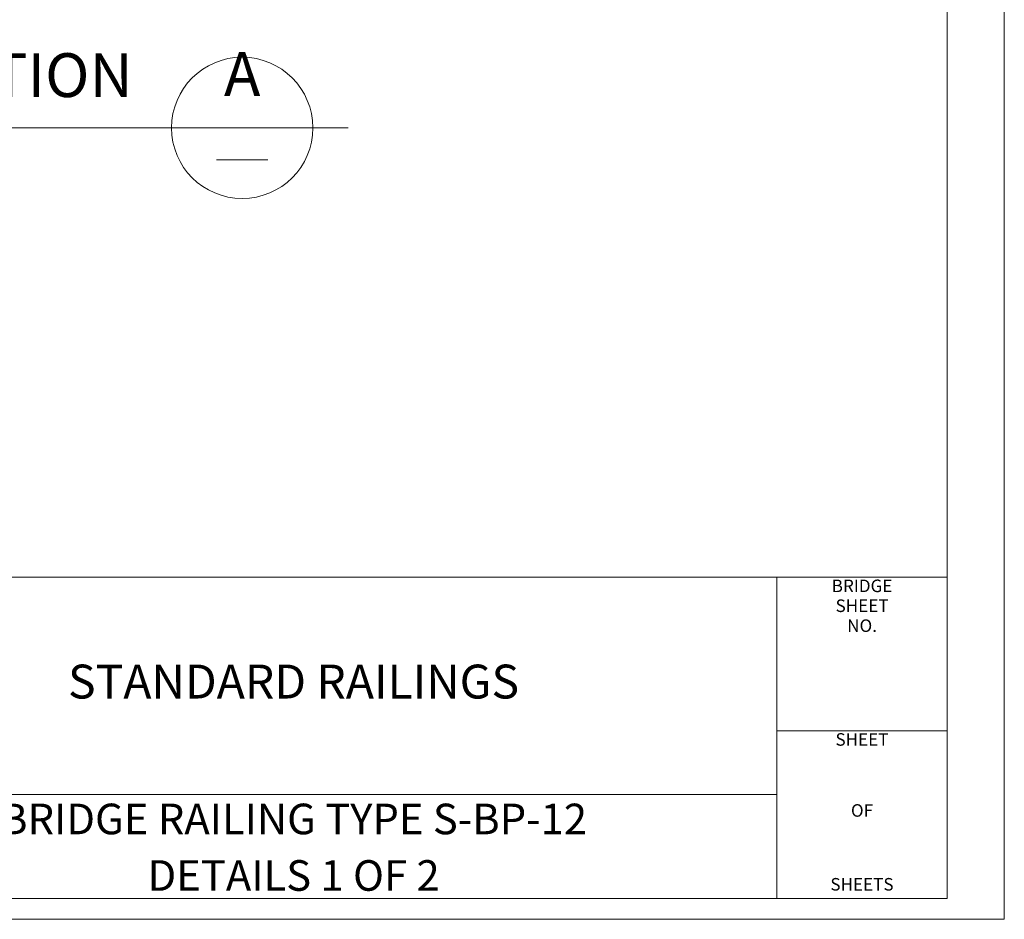
# Model space of a CAD drawing. Units: kilometres. Extents: x -0.02 to 3.87, y 0.07 to 2.12.
# Drawn here: x 2.21 to 2.72, y 0.07 to 0.53 of the extents above; entities that cross this region are included whole.
import ezdxf
from ezdxf.enums import TextEntityAlignment as Align

# ---------------------------------------------------------------- set-up
doc = ezdxf.new("R2010")
doc.units = ezdxf.units.KM
for name, pattern in [('BLANK', [0]), ('C', [0]), ('D', [0]), ('E', [0])]:
    doc.linetypes.add(name, pattern=pattern)
for name, color, linetype in [('Tabloid Border', 2, 'Continuous'), ('Tabloid Graphics', 1, 'Continuous'), ('Tabloid Names', 3, 'Continuous')]:
    doc.layers.add(name, color=color, linetype=linetype)
doc.styles.add('BR25', font='BRIDT__.TTF')
doc.styles.add('BR35', font='BRIDT__.TTF')
doc.styles.add('BR50', font='BRIDT__.TTF')
doc.styles.add('BR70', font='BRIDT__.TTF')
doc.styles.add('Proj3', font='arial.ttf', dxfattribs={"width": 0.947307})
doc.styles.add('Project', font='arial.ttf', dxfattribs={"width": 0.990517})
doc.styles.add('Sheet9', font='BRIDRG_.TTF', dxfattribs={"width": 0.999208})

# ---------------------------------------------------------------- blocks, each defined once
blk = doc.blocks.new('Border_Graph')
at = {"linetype": 'D', "lineweight": 0}
blk.add_line((0.06282, 0.24456), (2.60049, 0.24456), dxfattribs=at)
at = {"linetype": 'C', "lineweight": 0}
for p, q in [((2.60049, 0.24456), (2.6875, 0.24456)), ((2.60049, 0.16609), (2.6875, 0.16609)), ((2.10696, 0.1335), (2.60049, 0.1335))]:
    blk.add_line(p, q, dxfattribs=at)
for points in [[(2.60049, 0.1335), (2.10696, 0.1335), (2.10696, 0.24456), (2.60049, 0.24456)], [(2.10696, 0.08052), (2.10696, 0.1335), (2.60049, 0.1335), (2.60049, 0.08052)]]:
    blk.add_lwpolyline(points, close=True, dxfattribs=at)
at = {"char_height": 0.006399, "line_spacing_factor": 0.95364, "style": 'Sheet9'}
for s, insert, attachment_point in [('BRIDGE\\PSHEET\\PNO.', (2.64403, 0.24337), 2), ('SHEET', (2.64398, 0.1649), 2), ('OF', (2.644, 0.1246), 5), ('SHEETS', (2.64398, 0.08252), 8)]:
    blk.add_mtext(s, dxfattribs=dict(at, insert=insert, attachment_point=attachment_point))
blk = doc.blocks.new('Border_Outline')
at = {"linetype": 'E', "lineweight": 0}
blk.add_lwpolyline([(0.06282, 0.08052), (2.6875, 0.08052), (2.6875, 1.80296), (0.06282, 1.80296)], close=True, dxfattribs=at)
blk = doc.blocks.new('BDM Big Border')
at = {"color": 1, "linetype": 'BLANK', "lineweight": 0}
blk.add_lwpolyline([(-0.01722, 0.06982), (2.71667, 0.06982), (2.71667, 2.11546), (-0.01722, 2.11546)], close=True, dxfattribs=at)
blk = doc.blocks.new('BLK_MTEXT_$0')
at = {"insert": (0, 0), "char_height": 0.0156387, "attachment_point": 5, "line_spacing_factor": 1.107692, "style": 'BR50'}
blk.add_mtext('BRIDGE RAILING TYPE S-BP-12\\PDETAILS 1 OF 2', dxfattribs=at)
blk = doc.blocks.new('Border_Names')
at = {"layer": 'Tabloid Names', "xscale": 0.8900616875844659}
blk.add_blockref('BLK_MTEXT_$0', (2.35372, 0.10462), dxfattribs=at)
at = {"style": 'BR35', "flags": 3}
for tag in ['OPRN', 'OJOB', 'OSRN', 'OPT1', 'OPT2', 'OPT3', 'OFIL', 'OSHT', 'OCHK', 'OCHD', 'OTT1', 'ODGD', 'ODTD']:
    blk.add_attdef(tag, (0, 0), '', height=2.5, dxfattribs=at)
at = {"style": 'BR35', "width": 0.97133, "flags": 2}
for tag, p in [('OBPE', (0.19739, 0.13525)), ('OPRP', (0.19739, 0.11474)), ('OARC', (0.19739, 0.09424))]:
    blk.add_attdef(tag, text='', height=0.0112, dxfattribs=at).set_placement(p, align=Align.TOP_LEFT)
for tag, p in [('OBPD', (0.39095, 0.13525)), ('OPRD', (0.39095, 0.11347)), ('OARD', (0.39095, 0.0926))]:
    blk.add_attdef(tag, text='', height=0.0112, dxfattribs=at).set_placement(p, align=Align.TOP_RIGHT)
at = {"flags": 2}
for tag, height, style, width, p in [('OFED', 0.00782, 'BR25', 0.819248, (0.86731, 0.127)), ('OTT2', 0.01564, 'BR50', 0.890062, (2.35403, 0.0951))]:
    blk.add_attdef(tag, text='', height=height, dxfattribs=dict(at, style=style, width=width)).set_placement(p, align=Align.MIDDLE_CENTER)
blk = doc.blocks.new('BLK_MTEXT_$1')
at = {"insert": (0, 0), "char_height": 0.0173178, "attachment_point": 5, "line_spacing_factor": 0.920724, "style": 'Project'}
blk.add_mtext('STANDARD RAILINGS', dxfattribs=at)
blk = doc.blocks.new('Border_Names$1')
at = {"layer": 'Tabloid Names', "xscale": 1.06408024775493}
blk.add_blockref('BLK_MTEXT_$1', (2.35372, 0.18903), dxfattribs=at)
at = {"style": 'BR35', "flags": 3}
for tag in ['OPRN', 'OJOB', 'OPT1', 'OPT2', 'OFIL', 'OCHD', 'OTT1', 'ODGD', 'ODTD']:
    blk.add_attdef(tag, (0, 0), '', height=2.5, dxfattribs=at)
at = {"style": 'BR35', "width": 0.874198, "flags": 2}
blk.add_attdef('OSHT', text='', height=0.0112, rotation=90, dxfattribs=at).set_placement((0.04296, 0.41955), align=Align.MIDDLE_CENTER)
at = {"style": 'BR35', "flags": 2}
blk.add_attdef('OSRN', text='', height=0.0112, rotation=90, dxfattribs=at).set_placement((0.04265, 0.16732), align=Align.MIDDLE_CENTER)
at = {"style": 'BR35', "width": 0.97133, "flags": 2}
for tag, p in [('OCHK', (0.19739, 0.17626)), ('OBPE', (0.19739, 0.13525)), ('OPRP', (0.19739, 0.11474)), ('OARC', (0.19739, 0.09424))]:
    blk.add_attdef(tag, text='', height=0.0112, dxfattribs=at).set_placement(p, align=Align.TOP_LEFT)
at = {"flags": 2}
for tag, height, style, width, p in [('OPT3', 0.01497, 'Proj3', 1.00439, (2.35372, 0.16126)), ('OFED', 0.00782, 'BR25', 0.819248, (0.86731, 0.127)), ('OTT2', 0.01564, 'BR50', 0.890062, (2.35403, 0.0951))]:
    blk.add_attdef(tag, text='', height=height, dxfattribs=dict(at, style=style, width=width)).set_placement(p, align=Align.MIDDLE_CENTER)
at = {"style": 'BR35', "width": 0.97133, "flags": 2}
for tag, p in [('OBPD', (0.39095, 0.13525)), ('OPRD', (0.39095, 0.11347)), ('OARD', (0.39095, 0.0926))]:
    blk.add_attdef(tag, text='', height=0.0112, dxfattribs=at).set_placement(p, align=Align.TOP_RIGHT)
blk = doc.blocks.new('SECTION')
at = {"linetype": 'C', "lineweight": 0}
for p, q in [((-0.21907, 0), (0.05415, 0)), ((-0.01312, -0.0164), (0.01312, -0.0164))]:
    blk.add_line(p, q, dxfattribs=at)
blk.add_circle((0, 0), 0.03609, dxfattribs=at)
at = {"line_spacing_factor": 1.107692, "style": 'BR70'}
for s, insert, char_height, attachment_point in [('SECTION', (-0.05589, 0.00873), 0.022392, 9), ('A', (-0.00001, 0.00932), 0.02239, 8)]:
    blk.add_mtext(s, dxfattribs=dict(at, insert=insert, char_height=char_height, attachment_point=attachment_point))

msp = doc.modelspace()

# ---------------------------------------------------------------- block references
at = {"layer": 'Tabloid Border'}
for name in ['BDM Big Border', 'Border_Graph', 'Border_Outline']:
    msp.add_blockref(name, (0, 0), dxfattribs=at)
at = {"layer": 'Tabloid Graphics'}
msp.add_blockref('SECTION', (2.32749, 0.47414), dxfattribs=at)
at = {"layer": 'Tabloid Names'}
for name in ['Border_Names', 'Border_Names$1']:
    msp.add_blockref(name, (0, 0), dxfattribs=at)

doc.saveas('drawing.dxf')
